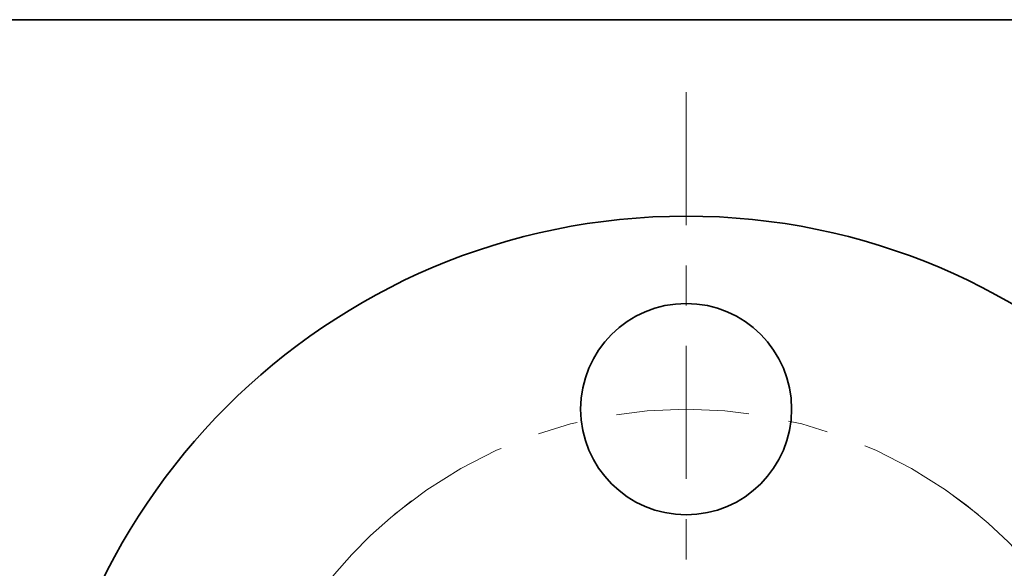
# Model space of a CAD drawing. Extents: x 0 to 10.8, y 0 to 8.3.
# Drawn here: x 1.9 to 4.3, y 6.9 to 8.3 of the extents above; entities that cross this region are included whole.
import ezdxf

# ---------------------------------------------------------------- set-up
doc = ezdxf.new("R2010")
doc.units = 0
doc.header["$MEASUREMENT"] = 0
doc.linetypes.add('DASHDOT', pattern=[18.5, 12, -3, 0.5, -3])
doc.layers.get('0').update_dxf_attribs({"lineweight": 13})
doc.layers.add('1', color=7, linetype='Continuous', lineweight=13)

# ---------------------------------------------------------------- blocks, each defined once
blk = doc.blocks.new('BLOCK11')
at = {"color": 7, "linetype": 'DASHDOT', "lineweight": 13, "ltscale": 0.03937}
blk.add_line((-3.1306, 0), (-0.1194, 0), dxfattribs=at)
blk.add_arc((0, 0), 1.625, 126.9155, 233.0845, dxfattribs=at)
blk = doc.blocks.new('BLOCK12')
at = {"color": 7, "linetype": 'DASHDOT', "lineweight": 13, "ltscale": 0.03937}
blk.add_line((0, 2.7505), (0, 0.4995), dxfattribs=at)
blk.add_arc((0, 0), 1.625, 50.316, 129.684, dxfattribs=at)
blk = doc.blocks.new('BLOCK13')
at = {"color": 7, "linetype": 'DASHDOT', "lineweight": 13, "ltscale": 0.03937}
blk.add_line((3.2054, 0), (0.0446, 0), dxfattribs=at)
blk.add_arc((0, 0), 1.625, 304.2765, 55.7235, dxfattribs=at)

msp = doc.modelspace()

# ---------------------------------------------------------------- linework, layer by layer
at = {"color": 7, "lineweight": 35, "ltscale": 0.03937}
for centre, radius in [((3.5369, 6.1449), 1.617), ((3.5369, 7.2824), 0.2625)]:
    msp.add_circle(centre, radius, dxfattribs=at)
at = {"layer": '1', "color": 7, "lineweight": 35, "ltscale": 0.03937}
msp.add_line((0.25, 8.25), (10.75, 8.25), dxfattribs=at)

# ---------------------------------------------------------------- block references
at = {"lineweight": 0, "xscale": 0.7, "yscale": 0.7, "zscale": 0.7}
for name in ['BLOCK12', 'BLOCK13', 'BLOCK11']:
    msp.add_blockref(name, (3.5369, 6.1449), dxfattribs=at)

doc.saveas('drawing.dxf')
